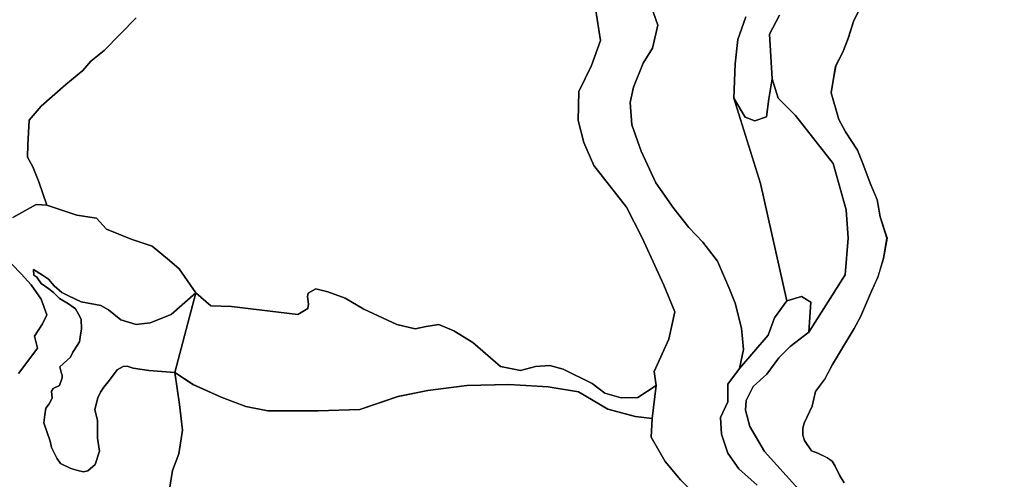
# Model space of a CAD drawing. Units: inches. Extents: x 485165 to 506436, y 6713855 to 6743297.
# Drawn here: x 499707 to 501207, y 6717582 to 6718282 of the extents above; entities that cross this region are included whole.
import ezdxf

# ---------------------------------------------------------------- set-up
doc = ezdxf.new("R2010")
doc.units = ezdxf.units.IN
doc.header["$MEASUREMENT"] = 0
doc.layers.add('DBO.Environment_Soil_poly', color=10, linetype='Continuous')

# ---------------------------------------------------------------- blocks, each defined once
blk = doc.blocks.new('Environment_Soil_poly_ACAD_1_FMEBLOCK47')
at = {"layer": 'DBO.Environment_Soil_poly'}
for points in [[(-617.7, 786.6), (-590.2, 768.4), (-547.5, 749.4), (-509.7, 734.8), (-476.4, 728.3), (-399.4, 728.4), (-336.2, 730.6), (-277.9, 750.2), (-232.7, 759.3), (-173.3, 767), (-108.8, 768.7), (-49.1, 764.8), (-3, 757.5), (41.9, 731), (83.6, 720), (109.3, 716.7), (107.9, 688.5), (129.2, 651.2), (152.4, 623.2), (181.5, 594.5), (242.7, 556), (316.5, 510.9), (305.6, 472.8), (302.5, 451.7), (301.6, 426), (301.7, 421), (304.1, 395.2), (310.9, 375.9), (320.8, 353.6), (338.3, 335.3), (349.8, 315.3), (357.8, 289.8), (343.8, 278.9), (338.3, 270.2), (338.6, 264.7), (342.3, 242.3), (348, 226.4), (357.8, 200.6), (356.8, 190.7), (346, 181.2), (342.6, 174), (340.1, 165), (342.2, 149.7), (354.9, 129.7), (378.7, 109.9), (409.1, 93), (436.1, 74.7), (455.2, 45.9), (472.2, 25.1), (480.4, 18.3), (501, -11.4), (515.6, -44), (524.5, -70.2), (534, -103.9), (535.4, -136.9), (539.5, -161.4), (561.3, -211.9), (580.6, -241.1), (603.4, -256.4), (638.8, -288.8), (645.6, -312), (630.4, -365), (594.7, -404), (574.4, -418.4), (532.4, -419.8), (487, -428.5), (409, -469.6), (399.6, -485.7), (380.7, -549.9), (363.8, -583.6), (352.9, -596.4), (334.6, -605.4), (318, -610.9), (297.7, -610.7), (283.3, -613.5), (267.7, -624.6), (261.3, -641), (262.8, -661.1), (261.6, -680.1), (258.9, -702.1), (259.4, -733.3), (258.7, -757.2), (257.4, -762.8), (246.3, -769.1), (218.9, -786.2), (192.6, -786.6), (171.5, -776.2), (136.5, -744.7), (115.2, -732.6), (81.8, -701), (15, -609.5), (-34.7, -550), (-182.2, -413.4), (-189.3, -363.3), (-237, -323.7), (-255.7, -288.5), (-271.7, -265.1), (-289, -241.1), (-309.5, -228.6), (-335.1, -224.2), (-351.6, -215.5), (-366.2, -206), (-372.7, -194.4), (-379.8, -180.3), (-395.7, -160.7), (-408.1, -155.8), (-412.8, -143.3), (-416.9, -127.3), (-416.8, -98.6), (-436.2, -71.6), (-452.9, -57.5), (-468, -40.8), (-474.7, -20.4), (-488, 3.3), (-514.7, 35.2), (-555.5, 78.1), (-571.7, 105.5), (-583.3, 132.7), (-590.6, 163), (-589, 195.7), (-589.4, 224.2), (-597.1, 268.4), (-611.4, 335.3), (-612.5, 377.5), (-609.1, 409.9), (-617.3, 443.2), (-629.5, 465.6), (-642.7, 498.8), (-645.6, 519.4), (-645.6, 549.7), (-644.8, 569.7), (-640.4, 588), (-626.1, 609.2), (-621.4, 637.8), (-611.8, 663), (-606, 698.8), (-610.9, 738.1)], [(-47.5, 341.8), (-78.4, 357.3), (-91.5, 362.5), (-109.7, 355.8), (-132.2, 344.8), (-150.2, 343.8), (-169.6, 337.1), (-185.4, 334.8), (-205.5, 328.4), (-219.9, 327.9), (-247, 329.4), (-256.3, 324), (-267.8, 313.7), (-279.7, 311.5), (-298.7, 295.5), (-306.7, 287.3), (-302.6, 270.1), (-295.7, 261.5), (-281.7, 249.5), (-265.3, 237.3), (-248.9, 227.5), (-237.4, 225.6), (-213.9, 224.6), (-199.9, 227.1), (-177.9, 229.4), (-158.1, 235.2), (-135.8, 248.9), (-108, 246), (-89.8, 244.3), (-72.4, 245.6), (-58.3, 251.5), (-42.3, 259.5), (-32.1, 266.4), (-35.9, 284.3), (-41.2, 298.1), (-48.2, 316.8), (-49.5, 330.2)], [(42.7, 178.4), (22.9, 160.5), (17.7, 162), (5.4, 160.8), (-0.3, 161), (-16.4, 159.2), (-25.5, 149.9), (-29.2, 132.5), (-32.4, 117.6), (-33.2, 103.7), (-35.5, 94.2), (-41.1, 91.7), (-51.4, 82.4), (-65.8, 80.8), (-76.6, 77.5), (-102.5, 69), (-111.1, 61), (-120.2, 55.2), (-124, 41.6), (-122.5, 28.8), (-116.2, 18.9), (-108.2, 2.9), (-96.9, -8.1), (-89.2, -13.6), (-67.1, -21.3), (-36.9, -4), (-28.9, 21), (-35, 40.1), (-32.7, 56.8), (-20.6, 63.5), (5.1, 63.7), (18.5, 77.1), (22.5, 87.9), (20, 103), (13.9, 116), (46.6, 149.6), (52.7, 154.6), (50.2, 163.6)], [(188.3, -617), (178.6, -595.1), (155.9, -565.7), (130, -547.4), (109.3, -528.4), (90.8, -511.7), (78.8, -492), (66.2, -469.8), (59, -449.5), (56.7, -441), (60.2, -429.3), (69.9, -418.7), (70.2, -415.7), (60.9, -398.2), (47.4, -389.8), (32.8, -389.8), (15.1, -387.9), (0.9, -390), (-14.7, -384.3), (-26.6, -385.3), (-29.5, -399.5), (-12.5, -442.1), (-0.4, -459.6), (20.4, -481.4), (52.2, -506), (76.9, -526.5), (95.8, -545.3), (106, -555.2), (110.8, -561.9), (131.4, -577.1), (144.8, -587.7)]]:
    blk.add_lwpolyline(points, close=True, dxfattribs=at)
blk = doc.blocks.new('Environment_Soil_poly_ACAD_1_FMEBLOCK48')
at = {"layer": 'DBO.Environment_Soil_poly'}
for points in [[(-617.7, 786.6), (-590.2, 768.4), (-547.5, 749.4), (-509.7, 734.8), (-476.4, 728.3), (-399.4, 728.4), (-336.2, 730.6), (-277.9, 750.2), (-232.7, 759.3), (-173.3, 767), (-108.8, 768.7), (-49.1, 764.8), (-3, 757.5), (41.9, 731), (83.6, 720), (109.3, 716.7), (107.9, 688.5), (129.2, 651.2), (152.4, 623.2), (181.5, 594.5), (242.7, 556), (316.5, 510.9), (305.6, 472.8), (302.5, 451.7), (301.6, 426), (301.7, 421), (304.1, 395.2), (310.9, 375.9), (320.8, 353.6), (338.3, 335.3), (349.8, 315.3), (357.8, 289.8), (343.8, 278.9), (338.3, 270.2), (338.6, 264.7), (342.3, 242.3), (348, 226.4), (357.8, 200.6), (356.8, 190.7), (346, 181.2), (342.6, 174), (340.1, 165), (342.2, 149.7), (354.9, 129.7), (378.7, 109.9), (409.1, 93), (436.1, 74.7), (455.2, 45.9), (472.2, 25.1), (480.4, 18.3), (501, -11.4), (515.6, -44), (524.5, -70.2), (534, -103.9), (535.4, -136.9), (539.5, -161.4), (561.3, -211.9), (580.6, -241.1), (603.4, -256.4), (638.8, -288.8), (645.6, -312), (630.4, -365), (594.7, -404), (574.4, -418.4), (532.4, -419.8), (487, -428.5), (409, -469.6), (399.6, -485.7), (380.7, -549.9), (363.8, -583.6), (352.9, -596.4), (334.6, -605.4), (318, -610.9), (297.7, -610.7), (283.3, -613.5), (267.7, -624.6), (261.3, -641), (262.8, -661.1), (261.6, -680.1), (258.9, -702.1), (259.4, -733.3), (258.7, -757.2), (257.4, -762.8), (246.3, -769.1), (218.9, -786.2), (192.6, -786.6), (171.5, -776.2), (136.5, -744.7), (115.2, -732.6), (81.8, -701), (15, -609.5), (-34.7, -550), (-182.2, -413.4), (-189.3, -363.3), (-237, -323.7), (-255.7, -288.5), (-271.7, -265.1), (-289, -241.1), (-309.5, -228.6), (-335.1, -224.2), (-351.6, -215.5), (-366.2, -206), (-372.7, -194.4), (-379.8, -180.3), (-395.7, -160.7), (-408.1, -155.8), (-412.8, -143.3), (-416.9, -127.3), (-416.8, -98.6), (-436.2, -71.6), (-452.9, -57.5), (-468, -40.8), (-474.7, -20.4), (-488, 3.3), (-514.7, 35.2), (-555.5, 78.1), (-571.7, 105.5), (-583.3, 132.7), (-590.6, 163), (-589, 195.7), (-589.4, 224.2), (-597.1, 268.4), (-611.4, 335.3), (-612.5, 377.5), (-609.1, 409.9), (-617.3, 443.2), (-629.5, 465.6), (-642.7, 498.8), (-645.6, 519.4), (-645.6, 549.7), (-644.8, 569.7), (-640.4, 588), (-626.1, 609.2), (-621.4, 637.8), (-611.8, 663), (-606, 698.8), (-610.9, 738.1)], [(-47.5, 341.8), (-78.4, 357.3), (-91.5, 362.5), (-109.7, 355.8), (-132.2, 344.8), (-150.2, 343.8), (-169.6, 337.1), (-185.4, 334.8), (-205.5, 328.4), (-219.9, 327.9), (-247, 329.4), (-256.3, 324), (-267.8, 313.7), (-279.7, 311.5), (-298.7, 295.5), (-306.7, 287.3), (-302.6, 270.1), (-295.7, 261.5), (-281.7, 249.5), (-265.3, 237.3), (-248.9, 227.5), (-237.4, 225.6), (-213.9, 224.6), (-199.9, 227.1), (-177.9, 229.4), (-158.1, 235.2), (-135.8, 248.9), (-108, 246), (-89.8, 244.3), (-72.4, 245.6), (-58.3, 251.5), (-42.3, 259.5), (-32.1, 266.4), (-35.9, 284.3), (-41.2, 298.1), (-48.2, 316.8), (-49.5, 330.2)], [(42.7, 178.4), (22.9, 160.5), (17.7, 162), (5.4, 160.8), (-0.3, 161), (-16.4, 159.2), (-25.5, 149.9), (-29.2, 132.5), (-32.4, 117.6), (-33.2, 103.7), (-35.5, 94.2), (-41.1, 91.7), (-51.4, 82.4), (-65.8, 80.8), (-76.6, 77.5), (-102.5, 69), (-111.1, 61), (-120.2, 55.2), (-124, 41.6), (-122.5, 28.8), (-116.2, 18.9), (-108.2, 2.9), (-96.9, -8.1), (-89.2, -13.6), (-67.1, -21.3), (-36.9, -4), (-28.9, 21), (-35, 40.1), (-32.7, 56.8), (-20.6, 63.5), (5.1, 63.7), (18.5, 77.1), (22.5, 87.9), (20, 103), (13.9, 116), (46.6, 149.6), (52.7, 154.6), (50.2, 163.6)], [(188.3, -617), (178.6, -595.1), (155.9, -565.7), (130, -547.4), (109.3, -528.4), (90.8, -511.7), (78.8, -492), (66.2, -469.8), (59, -449.5), (56.7, -441), (60.2, -429.3), (69.9, -418.7), (70.2, -415.7), (60.9, -398.2), (47.4, -389.8), (32.8, -389.8), (15.1, -387.9), (0.9, -390), (-14.7, -384.3), (-26.6, -385.3), (-29.5, -399.5), (-12.5, -442.1), (-0.4, -459.6), (20.4, -481.4), (52.2, -506), (76.9, -526.5), (95.8, -545.3), (106, -555.2), (110.8, -561.9), (131.4, -577.1), (144.8, -587.7)]]:
    blk.add_lwpolyline(points, close=True, dxfattribs=at)
blk = doc.blocks.new('Environment_Soil_poly_ACAD_1_FMEBLOCK53')
at = {"layer": 'DBO.Environment_Soil_poly'}
blk.add_lwpolyline([(-649.7, -87.6), (-656.9, -75.7), (-663.4, -61.9), (-668, -54.4), (-675.4, -49.4), (-690, -42.2), (-699.5, -38.7), (-710.2, -22.9), (-712.7, -15.1), (-712.7, -4.4), (-710.6, 3.3), (-698.5, 29.1), (-693.3, 51.7), (-679, 70.6), (-667.5, 92.8), (-655.5, 112.9), (-634.4, 147.3), (-624.8, 165.2), (-608.2, 204.3), (-598.2, 226.3), (-589.9, 254.3), (-584.5, 284.8), (-594.7, 317.7), (-599.5, 343.6), (-610.2, 368.9), (-621.2, 398.6), (-629.5, 418.9), (-647.7, 447), (-658.1, 465.8), (-669.7, 506.4), (-665.4, 530.9), (-662.7, 546.7), (-651.8, 568), (-643.7, 589.2), (-634.9, 616.2), (-618.3, 649.2)], dxfattribs=at)
blk = doc.blocks.new('Environment_Soil_poly_ACAD_1_FMEBLOCK54')
at = {"layer": 'DBO.Environment_Soil_poly'}
blk.add_lwpolyline([(-649.7, -87.6), (-656.9, -75.7), (-663.4, -61.9), (-668, -54.4), (-675.4, -49.4), (-690, -42.2), (-699.5, -38.7), (-710.2, -22.9), (-712.7, -15.1), (-712.7, -4.4), (-710.6, 3.3), (-698.5, 29.1), (-693.3, 51.7), (-679, 70.6), (-667.5, 92.8), (-655.5, 112.9), (-634.4, 147.3), (-624.8, 165.2), (-608.2, 204.3), (-598.2, 226.3), (-589.9, 254.3), (-584.5, 284.8), (-594.7, 317.7), (-599.5, 343.6), (-610.2, 368.9), (-621.2, 398.6), (-629.5, 418.9), (-647.7, 447), (-658.1, 465.8), (-669.7, 506.4), (-665.4, 530.9), (-662.7, 546.7), (-651.8, 568), (-643.7, 589.2), (-634.9, 616.2), (-618.3, 649.2)], dxfattribs=at)

msp = doc.modelspace()

# ---------------------------------------------------------------- linework, layer by layer
at = {"layer": 'DBO.Environment_Soil_poly'}
for points in [[(500994.6302, 6718313.4167), (500977.9489, 6718280.4834), (500969.2, 6718253.4289), (500961.0779, 6718232.2932), (500950.2099, 6718210.9976), (500947.4805, 6718195.1508), (500943.1432, 6718170.6958), (500954.7781, 6718130.0541), (500965.2008, 6718111.2879), (500983.3499, 6718083.1836), (500991.6782, 6718062.8877), (501002.7194, 6718033.1938), (501013.406, 6718007.8189), (501018.1639, 6717981.9542), (501028.4217, 6717949.0909), (501022.9877, 6717918.5271), (501014.6676, 6717890.5628), (501004.6984, 6717868.5673), (500988.083, 6717829.4752), (500978.4519, 6717811.5689), (500957.392, 6717777.1559), (500945.419, 6717757.05), (500933.8419, 6717734.8745), (500919.6095, 6717715.9583), (500914.4064, 6717693.3629), (500902.2685, 6717667.5582), (500900.2318, 6717659.8898), (500900.1576, 6717649.1919), (500902.6808, 6717641.3835), (500913.4169, 6717625.5667), (500922.8996, 6717622.0875), (500937.5278, 6717614.8189), (500944.916, 6717609.81), (500949.509, 6717602.3915), (500955.9572, 6717588.5443), (500963.1641, 6717576.7067)], [(500994.6302, 6718313.4167), (500977.9489, 6718280.4834), (500969.2, 6718253.4289), (500961.0779, 6718232.2932), (500950.2099, 6718210.9976), (500947.4805, 6718195.1508), (500943.1432, 6718170.6958), (500954.7781, 6718130.0541), (500965.2008, 6718111.2879), (500983.3499, 6718083.1836), (500991.6782, 6718062.8877), (501002.7194, 6718033.1938), (501013.406, 6718007.8189), (501018.1639, 6717981.9542), (501028.4217, 6717949.0909), (501022.9877, 6717918.5271), (501014.6676, 6717890.5628), (501004.6984, 6717868.5673), (500988.083, 6717829.4752), (500978.4519, 6717811.5689), (500957.392, 6717777.1559), (500945.419, 6717757.05), (500933.8419, 6717734.8745), (500919.6095, 6717715.9583), (500914.4064, 6717693.3629), (500902.2685, 6717667.5582), (500900.2318, 6717659.8898), (500900.1576, 6717649.1919), (500902.6808, 6717641.3835), (500913.4169, 6717625.5667), (500922.8996, 6717622.0875), (500937.5278, 6717614.8189), (500944.916, 6717609.81), (500949.509, 6717602.3915), (500955.9572, 6717588.5443), (500963.1641, 6717576.7067)], [(500584.4407, 6718298.8597), (500591.9692, 6718250.1296), (500578.3388, 6718211.8374), (500558.9693, 6718172.5954), (500558.1859, 6718128.4544), (500566.5967, 6718094.7212), (500581.8268, 6718059.6384), (500631.4338, 6717996.6412), (500655.4622, 6717949.9107), (500688.594, 6717877.6254), (500705.2588, 6717837.0537), (500695.8668, 6717795.6921), (500673.9411, 6717746.2822), (500676.5385, 6717725.0265), (500648.6181, 6717706.5403), (500623.5013, 6717706.1703), (500598.3514, 6717713.0889), (500579.1304, 6717727.7959), (500535.2213, 6717749.6415), (500514.5984, 6717755.2803), (500492.8624, 6717753.6707), (500470.31, 6717747.7619), (500439.4293, 6717753.7207), (500397.5239, 6717790.5332), (500368.548, 6717808.0396), (500345.9874, 6717817.8376), (500326.5025, 6717815.0282), (500309.7222, 6717811.219), (500281.81, 6717817.9976), (500231.5268, 6717841.4128), (500202.9879, 6717857.9994), (500176.527, 6717867.6875), (500158.147, 6717872.1266), (500146.5534, 6717865.6579), (500145.7123, 6717860.219), (500147.2131, 6717848.5614), (500146.339, 6717841.9827), (500130.7873, 6717833.1245), (500030.1386, 6717845.1121), (499998.6477, 6717846.3018), (499975.4274, 6717865.9178), (499950.4095, 6717902.6803), (499935.4598, 6717915.4377), (499909.0978, 6717936.9834), (499877.1699, 6717947.5312), (499839.6596, 6717962.8081), (499824.3718, 6717979.9146), (499794.3239, 6717984.0238), (499748.8068, 6717999.5506), (499736.3061, 6718034.7934), (499727.3512, 6718057.6188), (499719.3032, 6718072.4358), (499719.6001, 6718091.112), (499721.5708, 6718129.0943), (499739.7694, 6718150.3999), (499777.4776, 6718182.9433), (499803.4521, 6718204.4589), (499815.4992, 6718218.4361), (499836.0561, 6718234.6628), (499884.7726, 6718284.6226)], [(500584.4407, 6718298.8597), (500591.9692, 6718250.1296), (500578.3388, 6718211.8374), (500558.9693, 6718172.5954), (500558.1859, 6718128.4544), (500566.5967, 6718094.7212), (500581.8268, 6718059.6384), (500631.4338, 6717996.6412), (500655.4622, 6717949.9107), (500688.594, 6717877.6254), (500705.2588, 6717837.0537), (500695.8668, 6717795.6921), (500673.9411, 6717746.2822), (500676.5385, 6717725.0265), (500648.6181, 6717706.5403), (500623.5013, 6717706.1703), (500598.3514, 6717713.0889), (500579.1304, 6717727.7959), (500535.2213, 6717749.6415), (500514.5984, 6717755.2803), (500492.8624, 6717753.6707), (500470.31, 6717747.7619), (500439.4293, 6717753.7207), (500397.5239, 6717790.5332), (500368.548, 6717808.0396), (500345.9874, 6717817.8376), (500326.5025, 6717815.0282), (500309.7222, 6717811.219), (500281.81, 6717817.9976), (500231.5268, 6717841.4128), (500202.9879, 6717857.9994), (500176.527, 6717867.6875), (500158.147, 6717872.1266), (500146.5534, 6717865.6579), (500145.7123, 6717860.219), (500147.2131, 6717848.5614), (500146.339, 6717841.9827), (500130.7873, 6717833.1245), (500030.1386, 6717845.1121), (499998.6477, 6717846.3018), (499975.4274, 6717865.9178), (499950.4095, 6717902.6803), (499935.4598, 6717915.4377), (499909.0978, 6717936.9834), (499877.1699, 6717947.5312), (499839.6596, 6717962.8081), (499824.3718, 6717979.9146), (499794.3239, 6717984.0238), (499748.8068, 6717999.5506), (499736.3061, 6718034.7934), (499727.3512, 6718057.6188), (499719.3032, 6718072.4358), (499719.6001, 6718091.112), (499721.5708, 6718129.0943), (499739.7694, 6718150.3999), (499777.4776, 6718182.9433), (499803.4521, 6718204.4589), (499815.4992, 6718218.4361), (499836.0561, 6718234.6628), (499884.7726, 6718284.6226)], [(500713.8098, 6717581.1658), (500690.6307, 6717609.1901), (500669.3069, 6717646.4925), (500670.7912, 6717674.6667), (500676.5385, 6717725.0265), (500673.9411, 6717746.2822), (500695.8668, 6717795.6921), (500705.2588, 6717837.0537), (500688.594, 6717877.6254), (500655.4622, 6717949.9107), (500631.4338, 6717996.6412), (500581.8268, 6718059.6384), (500566.5967, 6718094.7212), (500558.1859, 6718128.4544), (500558.9693, 6718172.5954), (500578.3388, 6718211.8374), (500591.9692, 6718250.1296), (500584.4407, 6718298.8597)], [(500713.8098, 6717581.1658), (500690.6307, 6717609.1901), (500669.3069, 6717646.4925), (500670.7912, 6717674.6667), (500676.5385, 6717725.0265), (500673.9411, 6717746.2822), (500695.8668, 6717795.6921), (500705.2588, 6717837.0537), (500688.594, 6717877.6254), (500655.4622, 6717949.9107), (500631.4338, 6717996.6412), (500581.8268, 6718059.6384), (500566.5967, 6718094.7212), (500558.1859, 6718128.4544), (500558.9693, 6718172.5954), (500578.3388, 6718211.8374), (500591.9692, 6718250.1296), (500584.4407, 6718298.8597)], [(500669.2492, 6718302.5989), (500679.3998, 6718273.5948), (500671.0963, 6718238.332), (500656.9876, 6718215.5467), (500642.0297, 6718178.9041), (500637.0492, 6718155.8288), (500639.5065, 6718121.6058), (500653.6811, 6718081.5539), (500676.0768, 6718033.5137), (500703.7498, 6717994.6316), (500726.4424, 6717965.2476), (500747.964, 6717943.1821), (500769.9722, 6717914.048), (500789.0696, 6717870.6569), (500796.9361, 6717850.161), (500806.8229, 6717812.0688), (500809.5605, 6717779.6654), (500803.9616, 6717750.7013), (500785.7218, 6717727.1361), (500785.8702, 6717700.2715), (500774.6888, 6717676.0265), (500776.272, 6717650.9516), (500785.9526, 6717621.7475), (500802.634, 6717598.0223), (500830.4637, 6717573.2674)], [(500669.2492, 6718302.5989), (500679.3998, 6718273.5948), (500671.0963, 6718238.332), (500656.9876, 6718215.5467), (500642.0297, 6718178.9041), (500637.0492, 6718155.8288), (500639.5065, 6718121.6058), (500653.6811, 6718081.5539), (500676.0768, 6718033.5137), (500703.7498, 6717994.6316), (500726.4424, 6717965.2476), (500747.964, 6717943.1821), (500769.9722, 6717914.048), (500789.0696, 6717870.6569), (500796.9361, 6717850.161), (500806.8229, 6717812.0688), (500809.5605, 6717779.6654), (500803.9616, 6717750.7013), (500785.7218, 6717727.1361), (500785.8702, 6717700.2715), (500774.6888, 6717676.0265), (500776.272, 6717650.9516), (500785.9526, 6717621.7475), (500802.634, 6717598.0223), (500830.4637, 6717573.2674)], [(500813.5268, 6718286.0423), (500801.3889, 6718251.8193), (500796.9114, 6718214.3869), (500795.221, 6718162.5374), (500835.6174, 6718032.4439), (500875.5602, 6717853.8903), (500856.8009, 6717827.8256), (500847.1616, 6717801.5009), (500803.9616, 6717750.7013), (500809.5605, 6717779.6654), (500806.8229, 6717812.0688), (500796.9361, 6717850.161), (500789.0696, 6717870.6569), (500769.9722, 6717914.048), (500747.964, 6717943.1821), (500726.4424, 6717965.2476), (500703.7498, 6717994.6316), (500676.0768, 6718033.5137), (500653.6811, 6718081.5539), (500639.5065, 6718121.6058), (500637.0492, 6718155.8288), (500642.0297, 6718178.9041), (500656.9876, 6718215.5467), (500671.0963, 6718238.332), (500679.3998, 6718273.5948), (500669.2492, 6718302.5989)], [(500813.5268, 6718286.0423), (500801.3889, 6718251.8193), (500796.9114, 6718214.3869), (500795.221, 6718162.5374), (500835.6174, 6718032.4439), (500875.5602, 6717853.8903), (500856.8009, 6717827.8256), (500847.1616, 6717801.5009), (500803.9616, 6717750.7013), (500809.5605, 6717779.6654), (500806.8229, 6717812.0688), (500796.9361, 6717850.161), (500789.0696, 6717870.6569), (500769.9722, 6717914.048), (500747.964, 6717943.1821), (500726.4424, 6717965.2476), (500703.7498, 6717994.6316), (500676.0768, 6718033.5137), (500653.6811, 6718081.5539), (500639.5065, 6718121.6058), (500637.0492, 6718155.8288), (500642.0297, 6718178.9041), (500656.9876, 6718215.5467), (500671.0963, 6718238.332), (500679.3998, 6718273.5948), (500669.2492, 6718302.5989)], [(499884.7726, 6718284.6226), (499836.0561, 6718234.6628), (499815.4992, 6718218.4361), (499803.4521, 6718204.4589), (499777.4776, 6718182.9433), (499739.7694, 6718150.3999), (499721.5708, 6718129.0943), (499719.6001, 6718091.112), (499719.3032, 6718072.4358), (499727.3512, 6718057.6188), (499736.3061, 6718034.7934), (499748.8068, 6717999.5506), (499732.1502, 6718000.2905), (499696.8498, 6717980.6545)], [(499884.7726, 6718284.6226), (499836.0561, 6718234.6628), (499815.4992, 6718218.4361), (499803.4521, 6718204.4589), (499777.4776, 6718182.9433), (499739.7694, 6718150.3999), (499721.5708, 6718129.0943), (499719.6001, 6718091.112), (499719.3032, 6718072.4358), (499727.3512, 6718057.6188), (499736.3061, 6718034.7934), (499748.8068, 6717999.5506), (499732.1502, 6718000.2905), (499696.8498, 6717980.6545)], [(500864.5191, 6718288.7817), (500849.322, 6718259.8876), (500853.5686, 6718191.6915), (500848.1428, 6718161.1277), (500844.6301, 6718133.6933), (500827.1159, 6718127.8645), (500812.2074, 6718133.3334), (500795.221, 6718162.5374), (500796.9114, 6718214.3869), (500801.3889, 6718251.8193), (500813.5268, 6718286.0423)], [(500864.5191, 6718288.7817), (500849.322, 6718259.8876), (500853.5686, 6718191.6915), (500848.1428, 6718161.1277), (500844.6301, 6718133.6933), (500827.1159, 6718127.8645), (500812.2074, 6718133.3334), (500795.221, 6718162.5374), (500796.9114, 6718214.3869), (500801.3889, 6718251.8193), (500813.5268, 6718286.0423)], [(500893.5114, 6717567.0087), (500841.9502, 6717624.5769), (500819.2741, 6717662.3693), (500812.6692, 6717687.3942), (500813.7659, 6717701.9212), (500824.6422, 6717723.2069), (500845.4876, 6717742.373), (500863.7604, 6717767.0679), (500880.92, 6717784.5344), (500909.1373, 6717805.96), (500964.5411, 6717893.2523), (500969.3237, 6717949.3208), (500966.1903, 6717992.2121), (500946.2601, 6718062.7078), (500888.9762, 6718136.1828), (500862.7792, 6718162.2575), (500853.5686, 6718191.6915), (500849.322, 6718259.8876), (500864.5191, 6718288.7817)], [(500893.5114, 6717567.0087), (500841.9502, 6717624.5769), (500819.2741, 6717662.3693), (500812.6692, 6717687.3942), (500813.7659, 6717701.9212), (500824.6422, 6717723.2069), (500845.4876, 6717742.373), (500863.7604, 6717767.0679), (500880.92, 6717784.5344), (500909.1373, 6717805.96), (500964.5411, 6717893.2523), (500969.3237, 6717949.3208), (500966.1903, 6717992.2121), (500946.2601, 6718062.7078), (500888.9762, 6718136.1828), (500862.7792, 6718162.2575), (500853.5686, 6718191.6915), (500849.322, 6718259.8876), (500864.5191, 6718288.7817)], [(499696.8498, 6717980.6545), (499732.1502, 6718000.2905), (499748.8068, 6717999.5506), (499794.3239, 6717984.0238), (499824.3718, 6717979.9146), (499839.6596, 6717962.8081), (499877.1699, 6717947.5312), (499909.0978, 6717936.9834), (499935.4598, 6717915.4377), (499950.4095, 6717902.6803), (499975.4274, 6717865.9178), (499937.95, 6717832.9245), (499906.0716, 6717820.4571), (499884.7396, 6717817.9276), (499861.1812, 6717825.0261), (499842.3972, 6717839.9631), (499830.7128, 6717846.9217), (499801.1515, 6717852.3906), (499781.749, 6717861.4087), (499771.384, 6717866.7377), (499759.9965, 6717876.6556), (499751.3713, 6717886.7236), (499742.1772, 6717893.1523), (499728.2417, 6717901.3306), (499728.687, 6717893.1223), (499733.6262, 6717889.773), (499740.2312, 6717880.4649), (499751.8825, 6717872.3565), (499759.0399, 6717866.6677), (499767.9207, 6717857.2796), (499781.8562, 6717849.1112), (499792.1635, 6717841.5128), (499796.9708, 6717833.6144), (499801.102, 6717825.966), (499801.3576, 6717810.929), (499799.9723, 6717801.8609), (499798.5375, 6717791.6629), (499790.4071, 6717778.9255), (499788.0323, 6717775.5762), (499784.8494, 6717767.9378), (499768.4484, 6717753.6407), (499771.1283, 6717743.0828), (499771.9859, 6717741.2332), (499771.8622, 6717736.6841), (499767.8712, 6717724.7266), (499758.1494, 6717720.2475), (499755.519, 6717716.2283), (499756.5909, 6717705.4905), (499752.0227, 6717697.2022), (499747.2566, 6717690.5235), (499745.8301, 6717680.3056), (499744.1232, 6717668.288), (499753.8533, 6717640.2138), (499755.6262, 6717630.3558), (499764.1111, 6717614.609), (499769.5864, 6717606.4706), (499785.138, 6717598.4823), (499796.0308, 6717595.6428), (499804.4168, 6717593.3433), (499810.8733, 6717595.1929), (499822.1124, 6717604.861), (499829.0719, 6717624.9169), (499825.9715, 6717644.8328), (499825.8065, 6717671.7074), (499821.931, 6717688.4539), (499826.0787, 6717706.0904), (499830.4407, 6717714.8386), (499835.2315, 6717722.657), (499843.9721, 6717732.8749), (499855.6235, 6717748.9116), (499865.131, 6717753.8506), (499871.0762, 6717754.3505), (499880.3693, 6717751.3311), (499904.0266, 6717747.6519), (499943.6974, 6717744.6025), (499950.5662, 6717696.1124), (499955.4065, 6717656.8004), (499949.6096, 6717620.9877), (499940.0032, 6717595.7828), (499935.3114, 6717567.2286)], [(499696.8498, 6717980.6545), (499732.1502, 6718000.2905), (499748.8068, 6717999.5506), (499794.3239, 6717984.0238), (499824.3718, 6717979.9146), (499839.6596, 6717962.8081), (499877.1699, 6717947.5312), (499909.0978, 6717936.9834), (499935.4598, 6717915.4377), (499950.4095, 6717902.6803), (499975.4274, 6717865.9178), (499937.95, 6717832.9245), (499906.0716, 6717820.4571), (499884.7396, 6717817.9276), (499861.1812, 6717825.0261), (499842.3972, 6717839.9631), (499830.7128, 6717846.9217), (499801.1515, 6717852.3906), (499781.749, 6717861.4087), (499771.384, 6717866.7377), (499759.9965, 6717876.6556), (499751.3713, 6717886.7236), (499742.1772, 6717893.1523), (499728.2417, 6717901.3306), (499728.687, 6717893.1223), (499733.6262, 6717889.773), (499740.2312, 6717880.4649), (499751.8825, 6717872.3565), (499759.0399, 6717866.6677), (499767.9207, 6717857.2796), (499781.8562, 6717849.1112), (499792.1635, 6717841.5128), (499796.9708, 6717833.6144), (499801.102, 6717825.966), (499801.3576, 6717810.929), (499799.9723, 6717801.8609), (499798.5375, 6717791.6629), (499790.4071, 6717778.9255), (499788.0323, 6717775.5762), (499784.8494, 6717767.9378), (499768.4484, 6717753.6407), (499771.1283, 6717743.0828), (499771.9859, 6717741.2332), (499771.8622, 6717736.6841), (499767.8712, 6717724.7266), (499758.1494, 6717720.2475), (499755.519, 6717716.2283), (499756.5909, 6717705.4905), (499752.0227, 6717697.2022), (499747.2566, 6717690.5235), (499745.8301, 6717680.3056), (499744.1232, 6717668.288), (499753.8533, 6717640.2138), (499755.6262, 6717630.3558), (499764.1111, 6717614.609), (499769.5864, 6717606.4706), (499785.138, 6717598.4823), (499796.0308, 6717595.6428), (499804.4168, 6717593.3433), (499810.8733, 6717595.1929), (499822.1124, 6717604.861), (499829.0719, 6717624.9169), (499825.9715, 6717644.8328), (499825.8065, 6717671.7074), (499821.931, 6717688.4539), (499826.0787, 6717706.0904), (499830.4407, 6717714.8386), (499835.2315, 6717722.657), (499843.9721, 6717732.8749), (499855.6235, 6717748.9116), (499865.131, 6717753.8506), (499871.0762, 6717754.3505), (499880.3693, 6717751.3311), (499904.0266, 6717747.6519), (499943.6974, 6717744.6025), (499950.5662, 6717696.1124), (499955.4065, 6717656.8004), (499949.6096, 6717620.9877), (499940.0032, 6717595.7828), (499935.3114, 6717567.2286)], [(499695.1017, 6717909.6389), (499709.7793, 6717895.0619), (499724.8609, 6717878.4253), (499740.2394, 6717856.3198), (499748.4935, 6717832.6046), (499741.9298, 6717818.9074), (499729.9816, 6717799.9213), (499734.5003, 6717781.7849), (499725.9411, 6717769.9773), (499705.3018, 6717743.0528)], [(499695.1017, 6717909.6389), (499709.7793, 6717895.0619), (499724.8609, 6717878.4253), (499740.2394, 6717856.3198), (499748.4935, 6717832.6046), (499741.9298, 6717818.9074), (499729.9816, 6717799.9213), (499734.5003, 6717781.7849), (499725.9411, 6717769.9773), (499705.3018, 6717743.0528)], [(499705.3018, 6717743.0528), (499725.9411, 6717769.9773), (499734.5003, 6717781.7849), (499729.9816, 6717799.9213), (499741.9298, 6717818.9074), (499748.4935, 6717832.6046), (499740.2394, 6717856.3198), (499724.8609, 6717878.4253), (499709.7793, 6717895.0619), (499695.1017, 6717909.6389)], [(499705.3018, 6717743.0528), (499725.9411, 6717769.9773), (499734.5003, 6717781.7849), (499729.9816, 6717799.9213), (499741.9298, 6717818.9074), (499748.4935, 6717832.6046), (499740.2394, 6717856.3198), (499724.8609, 6717878.4253), (499709.7793, 6717895.0619), (499695.1017, 6717909.6389)], [(500830.4637, 6717573.2674), (500802.634, 6717598.0223), (500785.9526, 6717621.7475), (500776.272, 6717650.9516), (500774.6888, 6717676.0265), (500785.8702, 6717700.2715), (500785.7218, 6717727.1361), (500803.9616, 6717750.7013), (500847.1616, 6717801.5009), (500856.8009, 6717827.8256), (500875.5602, 6717853.8903), (500898.3435, 6717860.4689), (500912.4769, 6717851.8407), (500909.1373, 6717805.96), (500880.92, 6717784.5344), (500863.7604, 6717767.0679), (500845.4876, 6717742.373), (500824.6422, 6717723.2069), (500813.7659, 6717701.9212), (500812.6692, 6717687.3942), (500819.2741, 6717662.3693), (500841.9502, 6717624.5769), (500893.5114, 6717567.0087)], [(500830.4637, 6717573.2674), (500802.634, 6717598.0223), (500785.9526, 6717621.7475), (500776.272, 6717650.9516), (500774.6888, 6717676.0265), (500785.8702, 6717700.2715), (500785.7218, 6717727.1361), (500803.9616, 6717750.7013), (500847.1616, 6717801.5009), (500856.8009, 6717827.8256), (500875.5602, 6717853.8903), (500898.3435, 6717860.4689), (500912.4769, 6717851.8407), (500909.1373, 6717805.96), (500880.92, 6717784.5344), (500863.7604, 6717767.0679), (500845.4876, 6717742.373), (500824.6422, 6717723.2069), (500813.7659, 6717701.9212), (500812.6692, 6717687.3942), (500819.2741, 6717662.3693), (500841.9502, 6717624.5769), (500893.5114, 6717567.0087)]]:
    msp.add_lwpolyline(points, dxfattribs=at)
for points in [[(500795.221, 6718162.5374), (500812.2074, 6718133.3334), (500827.1159, 6718127.8645), (500844.6301, 6718133.6933), (500848.1428, 6718161.1277), (500853.5686, 6718191.6915), (500862.7792, 6718162.2575), (500888.9762, 6718136.1828), (500946.2601, 6718062.7078), (500966.1903, 6717992.2121), (500969.3237, 6717949.3208), (500964.5411, 6717893.2523), (500909.1373, 6717805.96), (500912.4769, 6717851.8407), (500898.3435, 6717860.4689), (500875.5602, 6717853.8903), (500835.6174, 6718032.4439)], [(500795.221, 6718162.5374), (500812.2074, 6718133.3334), (500827.1159, 6718127.8645), (500844.6301, 6718133.6933), (500848.1428, 6718161.1277), (500853.5686, 6718191.6915), (500862.7792, 6718162.2575), (500888.9762, 6718136.1828), (500946.2601, 6718062.7078), (500966.1903, 6717992.2121), (500969.3237, 6717949.3208), (500964.5411, 6717893.2523), (500909.1373, 6717805.96), (500912.4769, 6717851.8407), (500898.3435, 6717860.4689), (500875.5602, 6717853.8903), (500835.6174, 6718032.4439)], [(499975.4274, 6717865.9178), (499943.6974, 6717744.6025), (499904.0266, 6717747.6519), (499880.3693, 6717751.3311), (499871.0762, 6717754.3505), (499865.131, 6717753.8506), (499855.6235, 6717748.9116), (499843.9721, 6717732.8749), (499835.2315, 6717722.657), (499830.4407, 6717714.8386), (499826.0787, 6717706.0904), (499821.931, 6717688.4539), (499825.8065, 6717671.7074), (499825.9715, 6717644.8328), (499829.0719, 6717624.9169), (499822.1124, 6717604.861), (499810.8733, 6717595.1929), (499804.4168, 6717593.3433), (499796.0308, 6717595.6428), (499785.138, 6717598.4823), (499769.5864, 6717606.4706), (499764.1111, 6717614.609), (499755.6262, 6717630.3558), (499753.8533, 6717640.2138), (499744.1232, 6717668.288), (499745.8301, 6717680.3056), (499747.2566, 6717690.5235), (499752.0227, 6717697.2022), (499756.5909, 6717705.4905), (499755.519, 6717716.2283), (499758.1494, 6717720.2475), (499767.8712, 6717724.7266), (499771.8622, 6717736.6841), (499771.9859, 6717741.2332), (499771.1283, 6717743.0828), (499768.4484, 6717753.6407), (499784.8494, 6717767.9378), (499788.0323, 6717775.5762), (499790.4071, 6717778.9255), (499798.5375, 6717791.6629), (499799.9723, 6717801.8609), (499801.3576, 6717810.929), (499801.102, 6717825.966), (499796.9708, 6717833.6144), (499792.1635, 6717841.5128), (499781.8562, 6717849.1112), (499767.9207, 6717857.2796), (499759.0399, 6717866.6677), (499751.8825, 6717872.3565), (499740.2312, 6717880.4649), (499733.6262, 6717889.773), (499728.687, 6717893.1223), (499728.2417, 6717901.3306), (499742.1772, 6717893.1523), (499751.3713, 6717886.7236), (499759.9965, 6717876.6556), (499771.384, 6717866.7377), (499781.749, 6717861.4087), (499801.1515, 6717852.3906), (499830.7128, 6717846.9217), (499842.3972, 6717839.9631), (499861.1812, 6717825.0261), (499884.7396, 6717817.9276), (499906.0716, 6717820.4571), (499937.95, 6717832.9245)], [(499975.4274, 6717865.9178), (499943.6974, 6717744.6025), (499904.0266, 6717747.6519), (499880.3693, 6717751.3311), (499871.0762, 6717754.3505), (499865.131, 6717753.8506), (499855.6235, 6717748.9116), (499843.9721, 6717732.8749), (499835.2315, 6717722.657), (499830.4407, 6717714.8386), (499826.0787, 6717706.0904), (499821.931, 6717688.4539), (499825.8065, 6717671.7074), (499825.9715, 6717644.8328), (499829.0719, 6717624.9169), (499822.1124, 6717604.861), (499810.8733, 6717595.1929), (499804.4168, 6717593.3433), (499796.0308, 6717595.6428), (499785.138, 6717598.4823), (499769.5864, 6717606.4706), (499764.1111, 6717614.609), (499755.6262, 6717630.3558), (499753.8533, 6717640.2138), (499744.1232, 6717668.288), (499745.8301, 6717680.3056), (499747.2566, 6717690.5235), (499752.0227, 6717697.2022), (499756.5909, 6717705.4905), (499755.519, 6717716.2283), (499758.1494, 6717720.2475), (499767.8712, 6717724.7266), (499771.8622, 6717736.6841), (499771.9859, 6717741.2332), (499771.1283, 6717743.0828), (499768.4484, 6717753.6407), (499784.8494, 6717767.9378), (499788.0323, 6717775.5762), (499790.4071, 6717778.9255), (499798.5375, 6717791.6629), (499799.9723, 6717801.8609), (499801.3576, 6717810.929), (499801.102, 6717825.966), (499796.9708, 6717833.6144), (499792.1635, 6717841.5128), (499781.8562, 6717849.1112), (499767.9207, 6717857.2796), (499759.0399, 6717866.6677), (499751.8825, 6717872.3565), (499740.2312, 6717880.4649), (499733.6262, 6717889.773), (499728.687, 6717893.1223), (499728.2417, 6717901.3306), (499742.1772, 6717893.1523), (499751.3713, 6717886.7236), (499759.9965, 6717876.6556), (499771.384, 6717866.7377), (499781.749, 6717861.4087), (499801.1515, 6717852.3906), (499830.7128, 6717846.9217), (499842.3972, 6717839.9631), (499861.1812, 6717825.0261), (499884.7396, 6717817.9276), (499906.0716, 6717820.4571), (499937.95, 6717832.9245)], [(499943.6974, 6717744.6025), (499975.4274, 6717865.9178), (499998.6477, 6717846.3018), (500030.1386, 6717845.1121), (500130.7873, 6717833.1245), (500146.339, 6717841.9827), (500147.2131, 6717848.5614), (500145.7123, 6717860.219), (500146.5534, 6717865.6579), (500158.147, 6717872.1266), (500176.527, 6717867.6875), (500202.9879, 6717857.9994), (500231.5268, 6717841.4128), (500281.81, 6717817.9976), (500309.7222, 6717811.219), (500326.5025, 6717815.0282), (500345.9874, 6717817.8376), (500368.548, 6717808.0396), (500397.5239, 6717790.5332), (500439.4293, 6717753.7207), (500470.31, 6717747.7619), (500492.8624, 6717753.6707), (500514.5984, 6717755.2803), (500535.2213, 6717749.6415), (500579.1304, 6717727.7959), (500598.3514, 6717713.0889), (500623.5013, 6717706.1703), (500648.6181, 6717706.5403), (500676.5385, 6717725.0265), (500670.7912, 6717674.6667), (500645.0806, 6717677.9661), (500603.3814, 6717689.0438), (500558.4581, 6717715.4584), (500512.3061, 6717722.797), (500452.5979, 6717726.6762), (500388.1484, 6717725.0165), (500328.7783, 6717717.2781), (500283.5334, 6717708.1999), (500225.2023, 6717688.5939), (500162.0886, 6717686.4344), (500085.0971, 6717686.2944), (500051.7014, 6717692.7831), (500013.952, 6717707.3701), (499971.2962, 6717726.4462)], [(499943.6974, 6717744.6025), (499975.4274, 6717865.9178), (499998.6477, 6717846.3018), (500030.1386, 6717845.1121), (500130.7873, 6717833.1245), (500146.339, 6717841.9827), (500147.2131, 6717848.5614), (500145.7123, 6717860.219), (500146.5534, 6717865.6579), (500158.147, 6717872.1266), (500176.527, 6717867.6875), (500202.9879, 6717857.9994), (500231.5268, 6717841.4128), (500281.81, 6717817.9976), (500309.7222, 6717811.219), (500326.5025, 6717815.0282), (500345.9874, 6717817.8376), (500368.548, 6717808.0396), (500397.5239, 6717790.5332), (500439.4293, 6717753.7207), (500470.31, 6717747.7619), (500492.8624, 6717753.6707), (500514.5984, 6717755.2803), (500535.2213, 6717749.6415), (500579.1304, 6717727.7959), (500598.3514, 6717713.0889), (500623.5013, 6717706.1703), (500648.6181, 6717706.5403), (500676.5385, 6717725.0265), (500670.7912, 6717674.6667), (500645.0806, 6717677.9661), (500603.3814, 6717689.0438), (500558.4581, 6717715.4584), (500512.3061, 6717722.797), (500452.5979, 6717726.6762), (500388.1484, 6717725.0165), (500328.7783, 6717717.2781), (500283.5334, 6717708.1999), (500225.2023, 6717688.5939), (500162.0886, 6717686.4344), (500085.0971, 6717686.2944), (500051.7014, 6717692.7831), (500013.952, 6717707.3701), (499971.2962, 6717726.4462)]]:
    msp.add_lwpolyline(points, close=True, dxfattribs=at)

# ---------------------------------------------------------------- block references
for name, p in [('Environment_Soil_poly_ACAD_1_FMEBLOCK53', (501612.8831, 6717664.2589)), ('Environment_Soil_poly_ACAD_1_FMEBLOCK54', (501612.8831, 6717664.2589)), ('Environment_Soil_poly_ACAD_1_FMEBLOCK47', (500561.4471, 6716958.0076)), ('Environment_Soil_poly_ACAD_1_FMEBLOCK48', (500561.4471, 6716958.0076))]:
    msp.add_blockref(name, p, dxfattribs=at)

doc.saveas('drawing.dxf')
